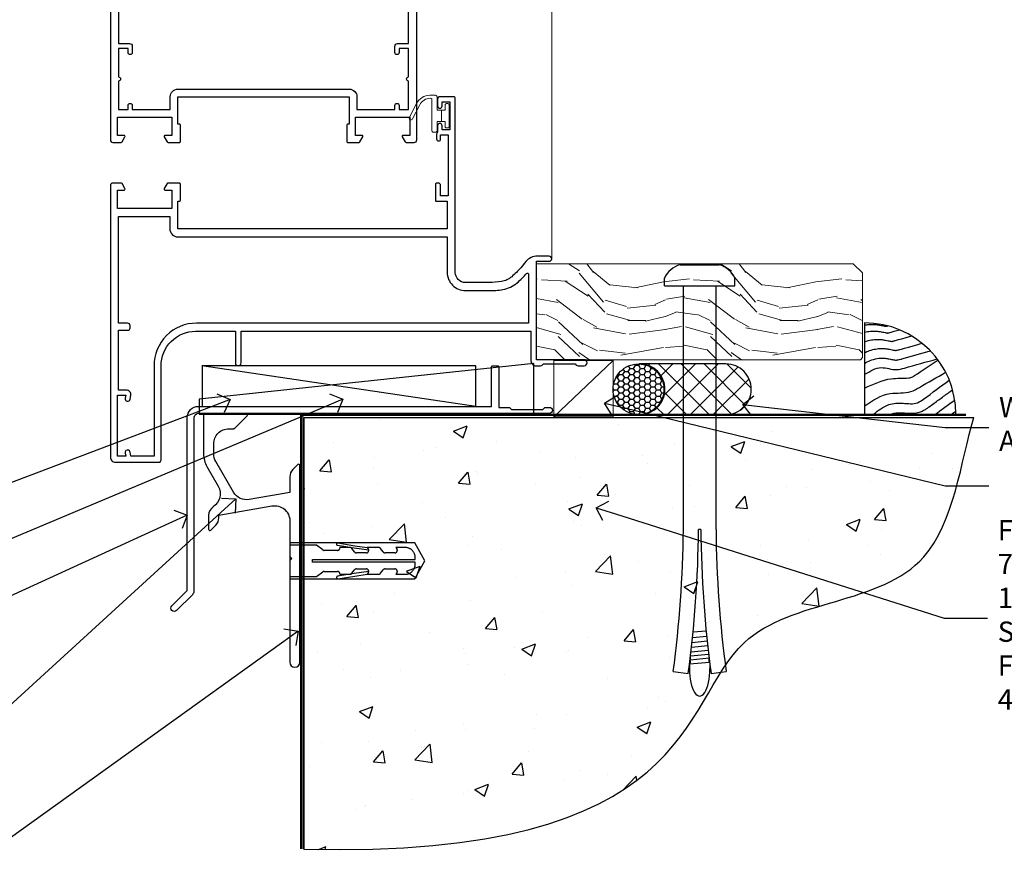
# Model space of a CAD drawing. Extents: x 2886 to 178086, y 28260 to 29829.
# Drawn here: x 11415 to 11609, y 28764 to 28930 of the extents above; entities that cross this region are included whole.
import ezdxf
from ezdxf import colors
from ezdxf.entities.mleader import LeaderData, LeaderLine
from ezdxf.math import Vec2, Vec3

# ---------------------------------------------------------------- set-up
doc = ezdxf.new("R2010")
doc.units = 0
doc.linetypes.add('Dashed', pattern=[564.444447, 282.222223, -282.222223])
doc.layers.add('Aluminium Systems Ltd Joinery Detail', color=7, linetype='Continuous')
doc.layers.add('Aluminium Systems Ltd Notes', color=7, linetype='Continuous')
doc.layers.add('HARDWARE', color=8, linetype='Continuous', lineweight=5)
doc.styles.get("Standard").update_dxf_attribs({"font": 'arial.ttf'})

# ---------------------------------------------------------------- blocks, each defined once
blk = doc.blocks.new('Soffit Bead')
blk.add_lwpolyline([(0, -18), (0, 0), (-18, 0)])
blk.add_arc((0, 0), 17.98, 180, 270)
for points in [[(-17.15, 0), (-17.42, -0.2), (-17.69, -0.4), (-17.97, -0.6)], [(-13.84, 0.07), (-15.15, -0.88), (-16.46, -1.83), (-17.76, -2.78)], [(-7.34, -10.89), (-9.21, -11.42), (-11.08, -11.94), (-12.95, -12.47)]]:
    blk.add_open_spline(points, degree=3)
for points, knots in [([(-1.75, 0), (-2.72, -0.75), (-4.44, -2.1), (-7.58, -2.25), (-10.06, -1.84), (-11.24, -2.7), (-11.62, -2.98), (-11.62, -2.98), (-11.62, -2.98), (-11.62, -2.98), (-13.31, -4.21), (-15, -5.44), (-16.69, -6.67)], [0, 0, 0, 0, 3.558573, 6.375816, 9.224255, 10.619535, 10.619535, 10.619535, 10.619558, 10.619558, 10.619558, 16.726752, 16.726752, 16.726752, 16.726752]), ([(-5.17, 0), (-5.18, 0), (-5.19, -0.01), (-5.33, -0.06), (-5.44, -0.1), (-5.7, -0.17), (-5.84, -0.2), (-6.27, -0.26), (-6.6, -0.28), (-7.13, -0.28), (-7.32, -0.27), (-7.71, -0.25), (-7.93, -0.23), (-8.53, -0.19), (-8.93, -0.16), (-9.74, -0.18), (-10.13, -0.22), (-10.7, -0.36), (-10.86, -0.4), (-11.14, -0.5), (-11.26, -0.55), (-11.48, -0.66), (-11.59, -0.71), (-11.89, -0.88), (-12.07, -0.99), (-12.42, -1.23), (-12.59, -1.35), (-12.73, -1.45)], [3.200553, 3.200553, 3.200553, 3.200553, 3.259257, 3.259257, 3.887033, 3.887033, 4.514808, 4.514808, 5.77036, 5.77036, 6.422991, 6.422991, 7.075623, 7.075623, 8.066749, 8.066749, 8.868917, 8.868917, 9.164125, 9.164125, 9.394717, 9.394717, 9.625308, 9.625308, 10.086491, 10.086491, 10.619535, 10.619535, 10.619535, 10.619535]), ([(-12.73, -1.45), (-13.05, -1.68), (-13.37, -1.91), (-14.31, -2.6), (-14.94, -3.06), (-16.16, -3.95), (-16.74, -4.37), (-17.33, -4.8)], [10.619535, 10.619535, 10.619535, 10.619535, 11.760532, 11.760532, 14.042524, 14.042524, 16.150232, 16.150232, 16.150232, 16.150232]), ([(0, -1.65), (-1.61, -2.72), (-4.39, -4.57), (-8.5, -3.93), (-10.24, -4.94), (-10.79, -5.26), (-10.79, -5.26), (-10.79, -5.26), (-10.79, -5.26), (-12.51, -6.26), (-14.24, -7.26), (-15.97, -8.26)], [0, 0, 0, 0, 5.607978, 9.656991, 11.539943, 11.539943, 11.539943, 11.539955, 11.539955, 11.539955, 17.432179, 17.432179, 17.432179, 17.432179]), ([(0, -5.12), (-1.72, -5.93), (-4.53, -7.25), (-7.77, -7.03), (-9.27, -7.2), (-9.48, -7.36), (-9.48, -7.36), (-9.59, -7.44), (-9.7, -7.52), (-9.81, -7.59), (-11.36, -8.61), (-12.92, -9.64), (-14.47, -10.66)], [0, 0, 0, 0, 5.552219, 9.049789, 9.829399, 9.835096, 9.835096, 9.835096, 10.23393, 10.23393, 10.23393, 15.798811, 15.798811, 15.798811, 15.798811]), ([(0, -7.81), (-1.07, -8.47), (-3.06, -9.7), (-5.83, -8.51), (-7.33, -8.93), (-7.85, -9.08), (-7.85, -9.08), (-7.85, -9.08), (-7.85, -9.08), (-10, -9.68), (-12.15, -10.29), (-14.3, -10.89)], [0, 0, 0, 0, 3.564485, 6.586863, 8.168622, 8.168622, 8.168622, 8.16864, 8.16864, 8.16864, 14.78057, 14.78057, 14.78057, 14.78057]), ([(0, -10.01), (-0.34, -10.2), (-0.7, -10.39), (-1.52, -10.73), (-1.98, -10.88), (-2.67, -11), (-2.87, -11.03), (-3.24, -11.05), (-3.41, -11.05), (-3.73, -11.04), (-3.88, -11.02), (-4.31, -10.98), (-4.58, -10.93), (-5.16, -10.81), (-5.46, -10.75), (-5.85, -10.68), (-5.97, -10.67), (-6.13, -10.66), (-6.18, -10.66), (-6.27, -10.66), (-6.32, -10.66), (-6.44, -10.68), (-6.51, -10.69), (-6.74, -10.73), (-6.92, -10.78), (-7.2, -10.85), (-7.27, -10.87), (-7.34, -10.89)], [1.024423, 1.024423, 1.024423, 1.024423, 2.00692, 2.00692, 3.047543, 3.047543, 3.445645, 3.445645, 3.769342, 3.769342, 4.09304, 4.09304, 4.740435, 4.740435, 5.690777, 5.690777, 6.228627, 6.228627, 6.550197, 6.550197, 6.89922, 6.89922, 7.248243, 7.248243, 7.946289, 7.946289, 8.168622, 8.168622, 8.168622, 8.168622]), ([(-6.18, -12.55), (-6.2, -12.55), (-6.25, -12.56), (-6.39, -12.59), (-6.48, -12.61), (-6.66, -12.66), (-6.73, -12.68), (-11.33, -13.96)], [7.063749, 7.063749, 7.063749, 7.063749, 7.479271, 7.479271, 7.894794, 7.894794, 8.155765, 8.155765, 8.155765, 8.155765]), ([(0, -12.13), (-0.14, -12.2), (-0.29, -12.26), (-0.79, -12.47), (-1.17, -12.6), (-1.96, -12.8), (-2.35, -12.87), (-2.95, -12.92), (-3.15, -12.93), (-3.49, -12.93), (-3.64, -12.93), (-3.93, -12.91), (-4.07, -12.9), (-4.45, -12.86), (-4.68, -12.82), (-5.1, -12.75), (-5.27, -12.71), (-5.59, -12.65), (-5.73, -12.62), (-5.95, -12.58), (-6.03, -12.57), (-6.13, -12.55), (-6.16, -12.55), (-6.18, -12.55)], [1.752341, 1.752341, 1.752341, 1.752341, 2.053643, 2.053643, 2.747982, 2.747982, 3.352199, 3.352199, 3.622112, 3.622112, 3.846072, 3.846072, 4.070033, 4.070033, 4.517953, 4.517953, 4.965874, 4.965874, 5.413794, 5.413794, 5.849702, 5.849702, 6.131002, 6.131002, 6.131002, 6.131002]), ([(-5.36, -14.33), (-5.39, -14.34), (-5.43, -14.34), (-5.57, -14.38), (-5.67, -14.4), (-5.83, -14.45), (-5.9, -14.47), (-9.28, -15.4)], [7.063749, 7.063749, 7.063749, 7.063749, 7.479271, 7.479271, 7.894794, 7.894794, 8.129845, 8.129845, 8.129845, 8.129845]), ([(0, -14.25), (-0.24, -14.34), (-0.5, -14.42), (-1.14, -14.59), (-1.54, -14.66), (-2.14, -14.71), (-2.34, -14.72), (-2.68, -14.72), (-2.83, -14.72), (-3.12, -14.7), (-3.25, -14.69), (-3.64, -14.65), (-3.87, -14.61), (-4.28, -14.54), (-4.46, -14.5), (-4.77, -14.44), (-4.91, -14.41), (-5.13, -14.36), (-5.21, -14.35), (-5.32, -14.34), (-5.35, -14.33), (-5.36, -14.33)], [2.294927, 2.294927, 2.294927, 2.294927, 2.747982, 2.747982, 3.352199, 3.352199, 3.622112, 3.622112, 3.846072, 3.846072, 4.070033, 4.070033, 4.517953, 4.517953, 4.965874, 4.965874, 5.413794, 5.413794, 5.849702, 5.849702, 6.131002, 6.131002, 6.131002, 6.131002]), ([(-4.54, -15.98), (-4.56, -15.99), (-4.61, -15.99), (-4.75, -16.03), (-4.84, -16.05), (-5, -16.09), (-5.05, -16.11), (-6.87, -16.61)], [7.063749, 7.063749, 7.063749, 7.063749, 7.479271, 7.479271, 7.894794, 7.894794, 8.085458, 8.085458, 8.085458, 8.085458]), ([(-4.24, -17.3), (-4.27, -17.31), (-4.31, -17.32), (-4.43, -17.35), (-4.5, -17.36), (-4.58, -17.38)], [7.0637486, 7.0637486, 7.0637486, 7.0637486, 7.4792711, 7.4792711, 7.8043484, 7.8043484, 7.8043484, 7.8043484]), ([(0, -16.15), (-0.35, -16.24), (-0.73, -16.31), (-1.31, -16.36), (-1.51, -16.37), (-1.85, -16.37), (-2, -16.37), (-2.29, -16.35), (-2.43, -16.34), (-2.81, -16.3), (-3.04, -16.26), (-3.46, -16.19), (-3.63, -16.15), (-3.95, -16.09), (-4.09, -16.06), (-4.31, -16.02), (-4.39, -16), (-4.49, -15.99), (-4.52, -15.98), (-4.54, -15.98)], [2.774447, 2.774447, 2.774447, 2.774447, 3.352199, 3.352199, 3.622112, 3.622112, 3.846072, 3.846072, 4.070033, 4.070033, 4.517953, 4.517953, 4.965874, 4.965874, 5.413794, 5.413794, 5.849702, 5.849702, 6.131002, 6.131002, 6.131002, 6.131002]), ([(0, -17.54), (-0.26, -17.6), (-0.54, -17.64), (-1.02, -17.68), (-1.21, -17.69), (-1.55, -17.69), (-1.71, -17.69), (-1.99, -17.67), (-2.13, -17.66), (-2.51, -17.62), (-2.74, -17.58), (-3.16, -17.51), (-3.33, -17.47), (-3.65, -17.41), (-3.79, -17.38), (-4.01, -17.34), (-4.09, -17.32), (-4.19, -17.31), (-4.22, -17.31), (-4.24, -17.3)], [2.935018, 2.935018, 2.935018, 2.935018, 3.352199, 3.352199, 3.622112, 3.622112, 3.846072, 3.846072, 4.070033, 4.070033, 4.517953, 4.517953, 4.965874, 4.965874, 5.413794, 5.413794, 5.849702, 5.849702, 6.131002, 6.131002, 6.131002, 6.131002])]:
    blk.add_open_spline(points, degree=3, knots=knots)
blk = doc.blocks.new('6.5x75 Hammer Screw')
for p, q in [((-3.85, 4.15), (3.85, 4.15)), ((3.85, 4.15), (3.23, 4.15)), ((-6.95, 0), (-6.95, 1.5)), ((-6.95, 0), (6.95, 0)), ((-3.22, -48), (-3.22, 0)), ((3.22, -48), (3.22, 0)), ((6.95, 0), (6.95, 1.5)), ((0.22, -48), (-0.22, -48)), ((-1.41, -69.3), (1.38, -69.03)), ((-1.3, -68.2), (1.27, -67.95)), ((-1.71, -72.08), (1.67, -71.76)), ((-1.61, -71.19), (1.58, -70.89)), ((-1.51, -70.25), (1.48, -69.97)), ((-1.9, -73.68), (1.86, -73.32)), ((-1.81, -72.9), (1.77, -72.56)), ((-2, -74.5), (1.95, -74.12)), ((-2, -74.5), (-2, -75.45)), ((2, -74.5), (2, -75.45)), ((-5.22, -76), (-2.25, -76.4)), ((2.25, -76.4), (5.22, -76))]:
    blk.add_line(p, q)
for centre, radius, start, end in [((-2.65, -0.4), 4.7, 104.823, 156.2272), ((2.65, -0.4), 4.7, 23.7728, 75.177), ((-229.88, -45.88), 226.67, 352.3642, 359.4645), ((-229.88, -45.88), 229.67, 352.3642, 359.4715), ((229.88, -45.88), 229.67, 180.5285, 187.6358), ((229.88, -45.88), 226.67, 180.5355, 187.6358), ((-2.37, -73.32), 0.546, 331.4544, 14.7898), ((2.32, -72.95), 0.546, 164.5946, 208.9721), ((2.32, -73.72), 0.546, 146.1373, 227.8116), ((-2.37, -74.09), 0.546, 312.1884, 33.6736)]:
    blk.add_arc(centre, radius, start, end)
blk.add_ellipse((0, -75.45), major_axis=(0, -5.4), ratio=0.37037, start_param=4.712389, end_param=7.853982)
blk = doc.blocks.new('J304-21910')
blk.add_lwpolyline([(1.11, 0.19, -1), (0.19, 1.11), (3.08, 4, 0.198912), (3.22, 4.35), (3.22, 38.22, -0.414214), (5.42, 40.42), (63.22, 40.42), (63.22, 48.22, -0.414214), (63.42, 48.42), (64.42, 48.42, -0.414214), (64.62, 48.22), (64.62, 40.22), (66.72, 40.22), (67.12, 39.82), (73.32, 39.82), (73.72, 40.22), (74.62, 40.22, -1), (74.62, 39.02), (5.52, 39.02, 0.414214), (4.52, 38.02), (4.52, 4.02, -0.198912), (4.23, 3.31)], format="xyb", close=True)
blk = doc.blocks.new('Fibre Cement Weatherboard DF F1B Floor Liner OO Door')
at = {"layer": 'Aluminium Systems Ltd Joinery Detail', "lineweight": 5}
h = blk.add_hatch(dxfattribs=at)
h.set_pattern_fill('WOOD-3', color=256, scale=97.5, angle=30, style=0, pattern_type=2)
h.set_pattern_definition([(4.7636, (412.314, -7164.265), (-330.0000284, -29.999746), [3.61248, -357.63537]), (348.6901, (415.914, -7163.965), (120.0000226, -29.999929), [4.58913, -148.38147]), (315, (420.414, -7164.865), (-3e-14, -30.00001), [3.39411, -39.03228]), (313.1524, (422.8139, -7167.2649), (420.00008502, -449.99992613), [6.57951, -651.37185]), (347.0054, (427.3139, -7172.065), (-270.000023, 59.9999273), [4.00251, -396.24741]), (360, (431.214, -7172.965), (30, -30), [7.5, -22.5]), (9.4623, (438.714, -7172.965), (-150.0000232, -29.9999442), [3.64965, -178.83321]), (5.7106, (412.314, -7172.365), (-269.9999827, -30.0000394), [3.01497, -298.48131]), (360, (415.314, -7172.065), (30, -30), [4.5, -25.5]), (331.6992, (419.8139, -7172.065), (329.9998536, -180.0002662), [4.42944, -438.51525]), (307.875, (423.714, -7174.165), (-120.0000559, 149.999973), [6.84105, -335.21157]), (320.7106, (427.9139, -7179.565), (180.0000192, -149.99998896), [4.26381, -422.11632]), (353.6598, (431.214, -7182.265), (239.9999821, -30.0000474), [5.43324, -266.22831]), (11.8887, (436.6139, -7182.8649), (-419.99991903, -90.00031606), [5.82495, -576.66969]), (6.7098, (412.3139, -7181.6649), (270.00002993, 29.99981644), [5.13516, -508.3821]), (356.6335, (417.4139, -7181.0649), (479.99997966, -30.0003289), [5.10882, -505.77279]), (326.3099, (422.514, -7181.365), (-59.999987, 30.00004), [5.40834, -102.75822]), (312.5104, (427.0139, -7184.365), (299.99972155, -330.0002602), [4.88364, -483.48096]), (345.0686, (430.3139, -7187.965), (330.00001605, -89.9999086), [4.65726, -461.06799]), (360, (434.814, -7189.165), (30, -30), [3.6, -26.4]), (12.9946, (438.4139, -7189.165), (270.000023, 59.9999273), [4.00251, -396.24741]), (360, (421.614, -7159.165), (30, -30), [0, -30]), (136.8476, (425.8139, -7163.6649), (449.99992613, -420.00008502), [6.57951, -651.37185]), (153.4349, (421.014, -7189.165), (-29.999975, 30.00004), [2.68329, -64.39875]), (171.8699, (418.614, -7187.965), (-179.9999933, 29.9999807), [4.24263, -207.88938]), (203.1986, (414.414, -7187.365), (-149.999992, -60.0000398), [2.28474, -226.18845]), (333.4349, (425.814, -7163.665), (29.999975, -30.00004), [3.35409, -63.72795]), (353.2902, (428.8139, -7165.1649), (-270.00002993, 29.99981644), [5.13516, -508.3821]), (10.1247, (433.9139, -7165.7649), (509.99996369, 90.00025766), [8.53287, -844.75488]), (10.3048, (412.314, -7160.965), (180.0000288, 29.9998463), [3.35409, -332.05608]), (344.4759, (415.6139, -7160.3649), (-330.00003074, 89.99993333), [5.60445, -554.84178]), (317.1211, (421.0139, -7161.8649), (-390.0000238, 359.9999926), [5.7315, -567.41769]), (325.3048, (425.2139, -7165.765), (299.99982777, -210.0002583), [4.74342, -469.59822]), (350.5377, (429.114, -7168.465), (150.0000232, -29.9999442), [5.47449, -177.0084]), (6.5819, (434.5139, -7169.3649), (-510.00004314, -59.99960101), [7.85175, -777.3234]), (8.1301, (412.314, -7168.465), (-179.9999933, -29.9999807), [4.24263, -207.88938]), (348.6901, (416.514, -7167.865), (120.0000226, -29.999929), [4.58913, -148.38147]), (317.4896, (421.0139, -7168.765), (-330.0002602, 299.99972155), [4.88364, -483.48096]), (315, (424.614, -7172.065), (-3e-14, -30.00001), [5.51544, -36.91098]), (342.646, (428.5139, -7175.965), (-390.00006057, 119.99983507), [5.02893, -497.86272]), (3.3665, (433.3139, -7177.4649), (-479.99997966, -30.0003289), [5.10882, -505.77279]), (17.1027, (438.4139, -7177.165), (300.0000519, 89.9998648), [4.08045, -403.96368]), (8.7462, (412.3139, -7175.965), (209.9999801, 30.0001259), [3.94587, -390.64251]), (345.0686, (416.2139, -7175.365), (330.00001605, -89.9999086), [4.65726, -461.06799]), (327.9946, (420.714, -7176.565), (-149.9999683, 90.0000332), [5.6604, -277.35906]), (310.1009, (425.5139, -7179.5649), (-329.9999418, 390.00005789), [7.45185, -737.7327]), (344.0546, (430.314, -7185.265), (-120.0000038, 29.9999967), [4.36806, -214.03524]), (6.009, (434.5139, -7186.4649), (299.99999253, 29.99997952), [5.7315, -567.41769]), (23.1986, (440.214, -7185.865), (149.999992, 60.0000398), [2.28474, -226.18845]), (9.4623, (412.314, -7184.965), (-150.0000232, -29.9999442), [3.64965, -178.83321]), (349.992, (415.9139, -7184.3649), (329.99998664, -60.00010416), [5.17881, -512.7015]), (322.5946, (421.0139, -7185.2649), (389.99977395, -300.00029858), [6.42027, -635.60775]), (330.9454, (426.114, -7159.165), (210.0000115, -120.0000008), [3.08868, -305.78022]), (349.2157, (428.8139, -7160.6649), (-479.9999851, 90.0000165), [6.41328, -634.91349]), (7.125, (435.114, -7161.865), (-210.0000114, -29.9999485), [7.25604, -234.6117])])
h.paths.add_polyline_path([(10.37, 10.49), (8.5, 12.26), (-53.9, 12.26), (-53.9, -6.61), (9.94, -6.61), (10.37, -6.19)])
at = {"layer": 'Aluminium Systems Ltd Joinery Detail', "linetype": 'Dashed'}
h = blk.add_hatch(dxfattribs=at)
h.set_pattern_fill('HONEY', color=256, scale=0.22)
h.set_pattern_definition([(0, (-60.00244, 7.57314), (1.04775, 0.604919), [0.6985, -1.397]), (120, (-60.00244, 7.57314), (-1.04775, 0.604919), [0.6985, -1.397]), (60, (-60.00244, 7.57314), (2e-09, 1.2098375), [-1.397, 0.6985])])
h.paths.add_polyline_path([(-38.79, -12.79, 0.965102), (-28.8, -12.44, 0.965102), (-38.79, -12.08)])
h = blk.add_hatch(dxfattribs=at)
h.set_pattern_fill('ANSI37', color=256)
h.set_pattern_definition([(45, (-60.0024, 7.573), (-2.24506, 2.24506), []), (135, (-60.0024, 7.573), (-2.24506, -2.24506), [])])
h.paths.add_polyline_path([(-16.57, -17.44, 1), (-16.57, -7.44), (-33.59, -7.44, -1), (-33.59, -17.44)])
at = {"layer": 'Aluminium Systems Ltd Joinery Detail', "lineweight": 5}
blk.add_line((-50.5, -17.88, 1), (-38.79, -6.8, 1), dxfattribs=at)
at = {"layer": 'Aluminium Systems Ltd Joinery Detail', "linetype": 'Dashed'}
for p, q in [((-16.57, -7.44, 1), (-33.59, -7.44, 1)), ((-65.84, -15.81), (-119.91, -7.81)), ((-16.57, -17.44, 1), (-33.59, -17.44, 1))]:
    blk.add_line(p, q, dxfattribs=at)
at = {"layer": 'Aluminium Systems Ltd Joinery Detail', "lineweight": 5}
blk.add_lwpolyline([(9.94, -6.61), (9.94, -6.61), (9.94, -6.61), (9.94, -6.61), (9.94, -6.61), (-53.9, -6.61), (-53.9, 12.26), (8.5, 12.26), (10.37, 10.49), (10.37, -6.19)], close=True, dxfattribs=at)
at = {"layer": 'Aluminium Systems Ltd Joinery Detail', "linetype": 'Dashed'}
for points in [[(-120.43, -14.36), (-120.43, -17.36), (-54.43, -17.36), (-54.43, -7.36)], [(-119.85, -15.81), (-65.84, -15.81), (-65.84, -7.81), (-119.85, -7.81)]]:
    blk.add_lwpolyline(points, close=True, dxfattribs=at)
at = {"layer": 'Aluminium Systems Ltd Joinery Detail', "lineweight": 5, "elevation": 1}
blk.add_lwpolyline([(-50.5, -17.88), (-38.79, -17.88), (-38.79, -6.8), (-50.5, -6.8)], close=True, dxfattribs=at)
at = {"layer": 'Aluminium Systems Ltd Joinery Detail', "linetype": 'Dashed'}
blk.add_circle((-33.8, -12.44, 1), 5, dxfattribs=at)
for centre in [(-33.59, -12.44, 1), (-16.57, -12.44, 1)]:
    blk.add_arc(centre, 5, 270, 90, dxfattribs=at)
at = {"layer": 'Aluminium Systems Ltd Joinery Detail'}
blk.add_blockref('6.5x75 Hammer Screw', (-21.74, 7.94), dxfattribs=at)
at = {"layer": 'Aluminium Systems Ltd Joinery Detail', "rotation": 180}
blk.add_blockref('Soffit Bead', (10.78, -17.34), dxfattribs=at)
at = {"layer": 'Aluminium Systems Ltd Joinery Detail', "linetype": 'Dashed'}
blk.add_blockref('J304-21910', (-125.98, -56.23), dxfattribs=at)
blk = doc.blocks.new('Rawlplug')
at = {"color": 4, "linetype": 'Dashed'}
blk.add_lwpolyline([(-3.57, 0), (-3.57, -24.66), (0, -26.59), (3.57, -24.66), (3.57, 0)], close=True, dxfattribs=at)
for points in [[(-3.07, 0), (-3.07, -5.27), (-2.17, -6.48, -0.162386), (-2.07, -6.78), (-2.07, -9.38, -0.414214), (-2.57, -9.88), (-2.64, -9.88), (-2.64, -11.85, 0.236093), (-2.44, -12.25), (-1.78, -12.74, -0.236093), (-1.58, -13.14), (-1.58, -15.06, -0.618001), (-2.38, -15.46), (-2.64, -15.27), (-2.64, -17.49, 0.236093), (-2.44, -17.89), (-1.78, -18.38, -0.236093), (-1.58, -18.78), (-1.58, -20.7, -0.618001), (-2.38, -21.1), (-2.64, -20.91), (-2.64, -22.73, 0.472976), (-0.25, -24.69), (-0.25, -4.5), (0.25, -4.5), (0.25, -24.69, 0.472976), (2.64, -22.73), (2.64, -20.91), (2.38, -21.1, -0.618001), (1.58, -20.7), (1.58, -18.78, -0.236093), (1.78, -18.38), (2.44, -17.89, 0.236093), (2.64, -17.49), (2.64, -15.27), (2.38, -15.46, -0.618001), (1.58, -15.06), (1.58, -13.14, -0.236093), (1.78, -12.74), (2.44, -12.25, 0.236093), (2.64, -11.85), (2.64, -9.88), (2.57, -9.88, -0.414214), (2.07, -9.38), (2.07, -6.78, -0.162386), (2.17, -6.48), (3.07, -5.27), (3.07, 0)], [(-2.09, -15.56), (-2.5, -12.72), (-3.04, -9.42, 1), (-3.53, -9.5), (-2.99, -12.79), (-2.64, -15.27)], [(2.09, -15.56), (2.5, -12.72), (3.04, -9.42, -1), (3.53, -9.5), (2.99, -12.79), (2.64, -15.27)]]:
    blk.add_lwpolyline(points, format="xyb", dxfattribs=at)
blk = doc.blocks.new('00470-60129')
at = {"flags": 128}
blk.add_lwpolyline([(17.06, 21.1, 0.198912), (17, 20.96), (17, 1, 1), (19, 1), (19, 39.75, 0.668179), (18.57, 39.92), (17.59, 38.94, 0.198912), (17, 37.52), (17, 34.45), (9.01, 33.04, -0.315299), (5.89, 34.49), (2.4, 40.53, -0.131652), (2, 42.03), (2, 44, -0.414214), (5, 47), (5.9, 47, 0.198912), (6.07, 47.07), (8.57, 49.57, 0.668179), (8.4, 50), (0.2, 50, 0.414214), (0, 49.8), (0, 42.03, 0.131652), (0.67, 39.53), (2.9, 35.66, -0.400906), (1.92, 31.63, 0.255755), (1, 29.95), (1, 27.2, 0.668179), (1.43, 27.02), (2.41, 28.01, 0.198912), (3, 29.42), (3, 29.95), (13.48, 31.79, -0.466308), (17, 28.84), (17, 21.92, 0.198912), (17.06, 21.78), (17.4, 21.44)], format="xyb", close=True, dxfattribs=at)
blk = doc.blocks.new('Fibre Cement Weatherboard DF Concrete Floor Sill F1B')
at = {"layer": 'Aluminium Systems Ltd Joinery Detail'}
blk.add_blockref('00470-60129', (22.46, -43.06, 1), dxfattribs=at)
at = {"layer": 'Aluminium Systems Ltd Joinery Detail', "rotation": 90}
blk.add_blockref('Rawlplug', (39.46, -22.1, 1), dxfattribs=at)
blk = doc.blocks.new('_Open90')
at = {"color": 0, "linetype": 'ByBlock', "lineweight": -2}
for p, q in [((-0.5, 0.5), (0, 0)), ((0, 0), (-1, 0)), ((0, 0), (-0.5, -0.5))]:
    blk.add_line(p, q, dxfattribs=at)
blk = doc.blocks.new('90 Concrete Sill DF')
at = {"layer": 'Aluminium Systems Ltd Joinery Detail'}
h = blk.add_hatch(dxfattribs=at)
h.set_pattern_fill('AR-CONC', color=256, scale=0.15)
h.set_pattern_definition([(50, (-5579.594, -2599.557), (27.3277, -2.39086), [2.8575, -31.4325]), (355, (-5579.594, -2599.557), (-5.28651, 28.65853), [2.286, -25.14609]), (100.45144, (-5577.317, -2599.756), (22.04119, 26.26766), [2.4285, -26.71354]), (46.1842, (-5579.594, -2591.937), (40.66186, -6.30635), [4.28625, -47.14875]), (96.63556, (-5576.206, -2592.462), (35.61062, 37.11392), [3.64275, -40.07034]), (351.18415, (-5579.594, -2591.937), (35.61062, 37.11392), [3.429, -37.71896]), (21, (-5575.784, -2593.842), (22.74216, -15.33978), [2.8575, -31.4325]), (326, (-5575.784, -2593.842), (9.2703, 27.6282), [2.286, -25.146]), (71.45144, (-5573.89, -2595.12), (32.01246, 12.28842), [2.4285, -26.71349]), (37.5, (-5579.594, -2599.557), (0.46329, 12.683256), [0, -24.8412, 0, -25.527, 0, -25.24125]), (7.5, (-5579.594, -2599.557), (10.02295, 15.027086), [0, -14.5542, 0, -24.2697, 0, -9.62025]), (327.5, (-5588.091, -2599.557), (20.33859, -0.859312), [0, -9.525, 0, -29.718, 0, -39.4335]), (317.5, (-5591.9, -2599.557), (22.219377, 3.813974), [0, -12.3825, 0, -19.7358, 0, -28.0035])])
edge = h.paths.add_edge_path()
edge.add_spline(control_points=[(2.75, -82.1), (80.14, -83.98), (74.36, -31.1), (129.08, -34.87), (132.26, -5.65), (134.82, 2.97)], knot_values=[177.537471, 177.537471, 177.537471, 177.537471, 227.455421, 263.56182, 289.18489, 289.18489, 289.18489, 289.18489], degree=3, periodic=0)
edge.add_line((134.82, 2.97), (2.75, 2.97))
edge.add_line((2.75, 2.97), (2.75, -82.1))
blk.add_line((2.75, 2.97), (2.75, -82.1), dxfattribs=at)
at = {"layer": 'Aluminium Systems Ltd Joinery Detail', "linetype": 'Dashed', "ltscale": 0.01, "const_width": 0.5, "elevation": -1}
blk.add_lwpolyline([(2.25, -82.1), (2.25, 3.47), (133.23, 3.47)], dxfattribs=at)
at = {"layer": 'Aluminium Systems Ltd Joinery Detail', "elevation": -1}
blk.add_lwpolyline([(2.75, -82.1), (2.75, 2.97), (134.82, 2.97)], dxfattribs=at)
at = {"layer": 'Aluminium Systems Ltd Joinery Detail'}
blk.add_open_spline([(2.75, -82.1), (80.14, -83.98, -1), (74.36, -31.1, -1), (129.08, -34.87, -1), (132.26, -5.65, -1), (134.82, 2.97, -1)], degree=3, knots=[177.537471, 177.537471, 177.537471, 177.537471, 227.455421, 263.56182, 289.18489, 289.18489, 289.18489, 289.18489], dxfattribs=at)
blk = doc.blocks.new('10F513-22675')
at = {"flags": 128}
for points in [[(85.4, -35.6), (91.6, -35.6), (91.85, -35.85, 0.198912), (92.21, -36), (93.4, -36, 1), (93.4, -34.8), (84, -34.8), (84, -15.4), (86.5, -15.4, 1), (86.5, -14.4), (84.2, -14.4, 0.221695), (81.9, -15.47), (80.89, -16.67, -0.041739), (79.13, -18.45, -0.135557), (77.11, -19.39, -0.041739), (74.61, -19.6), (70, -19.6, -0.414214), (68, -17.6), (68, 16.7, 0.414214), (67.7, 17), (65, 17, 0.414214), (64.5, 16.5), (64.5, 15.2, 1), (65.4, 15.2), (65.4, 16), (66.9, 16), (66.9, 10.5), (65.4, 10.5), (65.4, 11.3, 1), (64.5, 11.3), (64.5, 10.03, 0.182675), (64.3, 9.5), (64.3, 8.7, 1), (65.1, 8.7), (65.1, 9.5), (66.6, 9.5), (66.6, -2.5), (65.1, -2.5), (65.1, -0.5, 0.414214), (64.6, 0), (64.3, 0, 0.414214), (64.1, -0.2), (64.1, -3.4, 0.414214), (64.3, -3.6), (66.4, -3.6), (66.4, -9), (13.3, -9), (13.3, -3.6), (13.6, -3.6, 0.414214), (13.8, -3.4), (13.8, -0.2, 0.414214), (13.6, 0), (11.38, 0, 0.267949), (11.2, -0.1), (10.63, -1.1, 0.57735), (10.8, -1.4), (12.1, -1.4), (12.1, -5), (1.4, -5), (1.4, -1.4), (2.7, -1.4, 0.57735), (2.87, -1.1), (2.3, -0.1, 0.267949), (2.12, 0), (0.5, 0, 0.414214), (0, -0.5), (0, -54, 0.414214), (1, -55), (9.5, -55, 0.414214), (10, -54.5), (10, -36, -0.414214), (16.8, -29.2), (24.65, -29.2), (24.65, -35.45, 1), (25.75, -35.45), (25.75, -29.2), (82.9, -29.2), (82.9, -35, 0.414214), (83.9, -36), (84.79, -36, 0.198912), (85.15, -35.85)], [(8.6, -53.8), (4.03, -53.8), (3.89, -53.01, 1), (2.91, -53.19), (3.02, -53.8), (1.4, -53.8), (1.4, -41.8), (3.02, -41.8), (2.91, -42.41, 1), (3.89, -42.59), (4.02, -41.86, 0.466308), (3.13, -40.8), (1.6, -40.8), (1.6, -29), (3.4, -29, 0.414214), (3.9, -28.5), (3.9, -28.1, 0.414214), (3.4, -27.6), (1.6, -27.6), (1.6, -6.6), (11.7, -6.6), (11.7, -9, 0.414214), (13.3, -10.6), (66.4, -10.6), (66.4, -17.6, 0.414214), (70, -21.2), (74.61, -21.2, 0.041739), (77.37, -20.97, 0.135557), (80.17, -19.66, 0.040067), (82.05, -17.79, -0.697722), (82.4, -17.91), (82.4, -27.6), (17, -27.6, 0.414214), (8.6, -36)]]:
    blk.add_lwpolyline(points, format="xyb", close=True, dxfattribs=at)
blk = doc.blocks.new('BS055')
blk.add_lwpolyline([(-1.74, 1.5, 0.281117), (-3.87, 0.2), (-5.29, -2.56, -1), (-5.91, -2.24), (-4.52, 0.47, -0.281117), (-1.85, 2.1), (-0.75, 2.1, -0.414272), (-0.45, 1.8), (-0.45, -0.85), (0.4, -0.85), (0.4, -3.05), (-0.45, -3.05), (-0.45, -4.9, -0.414214), (-0.75, -5.2), (-1.15, -5.2, -0.414214), (-1.45, -4.9), (-1.45, 1.3, 0.414214), (-1.65, 1.5)], format="xyb", close=True)
blk.add_lwpolyline([(0.4, -3.05), (1.15, -3.05), (1.15, -4.1, 0.414214), (1.4, -4.35), (1.7, -4.35, 0.414214), (1.95, -4.1), (1.95, 0.2, 0.414214), (1.7, 0.45), (1.4, 0.45, 0.414214), (1.15, 0.2), (1.15, -0.85), (0.4, -0.85)], format="xyb")
blk = doc.blocks.new('10P514-22644')
at = {"flags": 128}
blk.add_lwpolyline([(-7.25, -5.8, 0.57735), (-7.42, -6.1), (-6.85, -7.1, 0.267949), (-6.67, -7.2), (-5.05, -7.2, 0.414214), (-4.55, -6.7), (-4.55, 70.3, 0.414214), (-5.05, 70.8), (-31.75, 70.8, 0.414214), (-32.25, 70.3), (-32.25, 69, 1), (-31.35, 69), (-31.35, 69.8), (-29.85, 69.8), (-29.85, 64.3), (-31.35, 64.3), (-31.35, 65.1, 1), (-32.25, 65.1), (-32.25, 51.3, -0.414214), (-32.75, 50.8), (-45.46, 50.8, 0.267949), (-45.89, 50.55), (-46.9, 48.8, -0.267949), (-47.77, 48.3), (-50.75, 48.3, -0.414214), (-51.75, 49.3), (-51.75, 49.8), (-50.25, 49.8, 1), (-50.25, 50.8), (-64.65, 50.8, 0.414214), (-64.95, 50.5), (-64.95, -6.7, 0.414214), (-64.45, -7.2), (-62.83, -7.2, 0.267949), (-62.65, -7.1), (-62.08, -6.1, 0.57735), (-62.25, -5.8), (-63.55, -5.8), (-63.55, -2.2), (-52.85, -2.2), (-52.85, -5.8), (-54.15, -5.8, 0.57735), (-54.32, -6.1), (-53.75, -7.1, 0.267949), (-53.57, -7.2), (-51.35, -7.2, 0.414214), (-51.15, -7), (-51.15, -3.8, 0.414214), (-51.35, -3.6), (-51.65, -3.6), (-51.65, 1.8), (-17.85, 1.8), (-17.85, -3.6), (-18.15, -3.6, 0.414214), (-18.35, -3.8), (-18.35, -7, 0.414214), (-18.15, -7.2), (-15.93, -7.2, 0.267949), (-15.75, -7.1), (-15.18, -6.1, 0.57735), (-15.35, -5.8), (-16.65, -5.8), (-16.65, -2.2), (-5.95, -2.2), (-5.95, -5.8)], format="xyb", close=True, dxfattribs=at)
blk.add_lwpolyline([(-8.85, 68.5), (-8.85, 69.3), (-23.85, 69.3), (-24.25, 69.7), (-24.65, 69.3), (-28.45, 69.3), (-28.45, 64.3, -0.414214), (-29.95, 62.8), (-30.75, 62.8), (-30.75, 51.3, -0.414214), (-32.75, 49.3), (-40.35, 49.3), (-40.75, 49.7), (-41.15, 49.3), (-44.88, 49.3), (-45.61, 48.05, -0.267949), (-47.77, 46.8), (-50.75, 46.8, -0.414214), (-53.25, 49.3), (-63.35, 49.3), (-63.35, 43.7, -1), (-63.35, 42.9), (-63.35, 33.7, -1), (-63.35, 32.9), (-63.35, 31.3), (-60.65, 31.3, -0.414214), (-60.45, 31.1), (-60.45, 30.19, -0.344151), (-60.83, 29.71), (-63.35, 29.13), (-63.35, 12.3), (-61.15, 12.3, -0.414214), (-60.65, 11.8), (-60.65, 10.5, -1), (-61.45, 10.5), (-61.45, 11.3), (-63.35, 11.3), (-63.35, 5.7, -1), (-63.35, 4.9), (-63.35, -0.7), (-61.45, -0.7), (-61.45, 0.1, -1), (-60.65, 0.1), (-60.65, -0.7), (-53.15, -0.7), (-53.15, 1.8, -0.414214), (-51.65, 3.3), (-17.85, 3.3, -0.414214), (-16.35, 1.8), (-16.35, -0.7), (-8.85, -0.7), (-8.85, 0.1, -1), (-8.05, 0.1), (-8.05, -0.7), (-6.15, -0.7), (-6.15, 4.9, -1), (-6.15, 5.7), (-6.15, 11.3), (-8.05, 11.3), (-8.05, 10.5, -1), (-8.85, 10.5), (-8.85, 11.8, -0.414214), (-8.35, 12.3), (-6.15, 12.3), (-6.15, 29.13), (-8.67, 29.71, -0.344151), (-9.05, 30.19), (-9.05, 31.1, -0.414214), (-8.85, 31.3), (-6.15, 31.3), (-6.15, 32.9, -1), (-6.15, 33.7), (-6.15, 49.9, -1), (-6.15, 50.7), (-6.15, 56.3), (-8.35, 56.3, -0.414214), (-8.85, 56.8), (-8.85, 58.1, -1), (-8.05, 58.1), (-8.05, 57.3), (-6.15, 57.3), (-6.15, 62.9, -1), (-6.15, 63.7), (-6.15, 69.3), (-8.05, 69.3), (-8.05, 68.5, -1)], format="xyb", close=True)
blk = doc.blocks.new('F1 HD Open Out Sill')
at = {"lineweight": 5}
blk.add_line((38.26, 11.13, 1), (38.26, 175.5, 0), dxfattribs=at)
blk.add_blockref('10P514-22644', (16.21, 41.23, 1))
at = {"transparency": 33554687}
blk.add_blockref('10F513-22675', (-48.74, 26.03, 1), dxfattribs=at)
at = {"layer": 'HARDWARE', "transparency": 33554687}
blk.add_blockref('BS055', (16.11, 41.23, 1), dxfattribs=at)
blk = doc.blocks.new('Fibre Cement Weatherboard DF Window Floor Text F1B')
at = {"layer": 'Aluminium Systems Ltd Notes', "color": 3, "lineweight": 5, "ltscale": 0.12}
ml = blk.add_multileader_mtext('Standard', dxfattribs=at)
ml.set_content('FRAME PACKER', color=3)
ml.set_leader_properties(color=8)
ml.set_arrow_properties(name='OPEN90')
ml.build(insert=Vec2(0, 0))
ml.multileader.update_dxf_attribs({"text_left_attachment_type": 2, "text_right_attachment_type": 2})
ctx = ml.context
ctx.base_point, ctx.plane_origin = Vec3(5.72, 98.91), Vec3(142.91, 173.43)
ctx.left_attachment, ctx.right_attachment, ctx.text_align_type = 2, 2, 2
notes = []
notes.append((ctx, [(0, (1, 1, 0), (62.68, 98.91), (-1, 0), 9.4, [(0, [(112.07, 117.62)], 0, [])])]))
ctx.mtext.insert, ctx.mtext.width, ctx.mtext.alignment, ctx.mtext.line_spacing_style, ctx.mtext.flow_direction = Vec3(51.28, 101.57), 69.2519, 3, 2, 5
ml = blk.add_multileader_mtext('Standard', dxfattribs=at)
ml.set_content('SILL PAN END DAM', color=3)
ml.set_leader_properties(color=8)
ml.set_arrow_properties(name='OPEN90')
ml.build(insert=Vec2(0, 0))
ml.multileader.update_dxf_attribs({"text_left_attachment_type": 2, "text_right_attachment_type": 2})
ctx = ml.context
ctx.base_point, ctx.plane_origin = Vec3(-1.9, 87.58), Vec3(142.91, 162.11)
ctx.left_attachment, ctx.right_attachment, ctx.text_align_type = 2, 2, 2
notes.append((ctx, [(0, (1, 1, 0), (62.68, 87.58), (-1, 0), 9.4, [(0, [(134.32, 117.67)], 0, [])])]))
ctx.mtext.insert, ctx.mtext.width, ctx.mtext.alignment, ctx.mtext.line_spacing_style, ctx.mtext.flow_direction = Vec3(51.28, 90.25), 69.2519, 3, 2, 5
ml = blk.add_multileader_mtext('Standard', dxfattribs=at)
ml.set_content('WANZ SUPPORT BAR', color=3)
ml.set_leader_properties(color=8)
ml.set_arrow_properties(name='OPEN90')
ml.build(insert=Vec2(0, 0))
ml.multileader.update_dxf_attribs({"text_left_attachment_type": 2, "text_right_attachment_type": 2})
ctx = ml.context
ctx.base_point, ctx.plane_origin = Vec3(4.45, 51.88), Vec3(142.91, 111.37)
ctx.left_attachment, ctx.right_attachment, ctx.text_align_type = 2, 2, 2
notes.append((ctx, [(0, (1, 1, 0), (62.68, 51.88), (-1, 0), 9.4, [(0, [(113.19, 98.07)], 0, [])])]))
ctx.mtext.insert, ctx.mtext.width, ctx.mtext.alignment, ctx.mtext.line_spacing_style, ctx.mtext.flow_direction = Vec3(51.28, 57.88), 55.3107, 3, 2, 5
ml = blk.add_multileader_mtext('Standard', dxfattribs=at)
ml.set_content('WANZ SILL PAN', color=3)
ml.set_leader_properties(color=8)
ml.set_arrow_properties(name='OPEN90')
ml.build(insert=Vec2(0, 0))
ml.multileader.update_dxf_attribs({"text_left_attachment_type": 2, "text_right_attachment_type": 2})
ctx = ml.context
ctx.base_point, ctx.plane_origin = Vec3(7.27, 76.15), Vec3(142.91, 150.68)
ctx.left_attachment, ctx.right_attachment, ctx.text_align_type = 2, 2, 2
notes.append((ctx, [(0, (1, 1, 0), (62.68, 76.15), (-1, 0), 9.4, [(0, [(103.63, 94.86)], 0, [])])]))
ctx.mtext.insert, ctx.mtext.width, ctx.mtext.alignment, ctx.mtext.line_spacing_style, ctx.mtext.flow_direction = Vec3(51.28, 78.82), 69.2519, 3, 2, 5
ml = blk.add_multileader_mtext('Standard', dxfattribs=at)
ml.set_content('FLASHING TAPE', color=3)
ml.set_leader_properties(color=8)
ml.set_arrow_properties(name='OPEN90')
ml.build(insert=Vec2(0, 0))
ml.multileader.update_dxf_attribs({"text_left_attachment_type": 2, "text_right_attachment_type": 2})
ctx = ml.context
ctx.base_point, ctx.plane_origin = Vec3(5.95, 26.92), Vec3(-56.21, 4.45)
ctx.left_attachment, ctx.right_attachment, ctx.text_align_type = 2, 2, 2
notes.append((ctx, [(1, (1, 1, 0), (62.68, 26.92), (-1, 0), 9.4, [(0, [(125.48, 71.96)], 0, [])])]))
ctx.mtext.insert, ctx.mtext.width, ctx.mtext.defined_height, ctx.mtext.alignment, ctx.mtext.line_spacing_style, ctx.mtext.flow_direction = Vec3(51.28, 29.59), 57.8936, 9.45, 3, 2, 5
for ctx, leaders in notes:
    for number, flags, end, landing, length, lines in leaders:
        leader = LeaderData()
        leader.index, (leader.has_last_leader_line, leader.has_dogleg_vector, leader.attachment_direction) = number, flags
        leader.last_leader_point, leader.dogleg_vector, leader.dogleg_length = Vec3(end), Vec3(landing), length
        for number, points, colour, breaks in lines:
            line = LeaderLine()
            line.index, line.vertices, line.color, line.breaks = number, Vec3.list(points), colors.encode_raw_color(colour), breaks
            leader.lines.append(line)
        ctx.leaders.append(leader)
blk = doc.blocks.new('Liner Sill Text F1B')
at = {"layer": 'Aluminium Systems Ltd Notes', "color": 3, "lineweight": 5, "ltscale": 0.12}
ml = blk.add_multileader_mtext('Standard', dxfattribs=at)
ml.set_content('FLAT PACKERS', color=3)
ml.set_leader_properties(color=8)
ml.set_arrow_properties(name='OPEN90')
ml.build(insert=Vec2(0, 0))
ml.multileader.update_dxf_attribs({"text_left_attachment_type": 2, "text_right_attachment_type": 2})
ctx = ml.context
ctx.base_point, ctx.plane_origin = Vec3(85.27, -31.45), Vec3(153.88, 127.61)
ctx.left_attachment, ctx.right_attachment, ctx.text_align_type = 2, 2, 2
notes = []
notes.append((ctx, [(1, (1, 1, 0), (76.67, -31.45), (1, 0), 8.6, [(0, [(9.52, -15.16)], 0, [])])]))
ctx.mtext.insert, ctx.mtext.width, ctx.mtext.defined_height, ctx.mtext.alignment, ctx.mtext.line_spacing_style, ctx.mtext.flow_direction = Vec3(128.44, -28.78), 63.8711, 9.45, 3, 2, 5
ml = blk.add_multileader_mtext('Standard', dxfattribs=at)
ml.set_content('WATER RESISTANT\\PAIRSEAL ON PEF ROD', color=3)
ml.set_leader_properties(color=8)
ml.set_arrow_properties(name='OPEN90')
ml.build(insert=Vec2(0, 0))
ml.multileader.update_dxf_attribs({"text_left_attachment_type": 2, "text_right_attachment_type": 2})
ctx = ml.context
ctx.base_point, ctx.plane_origin = Vec3(85.27, -19.94), Vec3(-56.78, -2.38)
ctx.left_attachment, ctx.right_attachment = 2, 2
notes.append((ctx, [(0, (1, 1, 0), (76.67, -19.94), (1, 0), 8.6, [(0, [(36.75, -15.47)], 0, [])])]))
ctx.mtext.insert, ctx.mtext.width, ctx.mtext.line_spacing_style, ctx.mtext.flow_direction = Vec3(87.27, -13.94), 79.8654, 2, 5
ml = blk.add_multileader_mtext('Standard', dxfattribs=at)
ml.set_content('FIXINGS: PAIRS OF 75x3.15mm NAILS OR 1 X 8g 65MM SS SCREWS AT 150 FROM CORNERS AND 450 CENTRES', color=3)
ml.set_leader_properties(color=8)
ml.set_arrow_properties(name='OPEN90')
ml.build(insert=Vec2(0, 0))
ml.multileader.update_dxf_attribs({"text_left_attachment_type": 2, "text_right_attachment_type": 2})
ctx = ml.context
ctx.base_point, ctx.plane_origin = Vec3(85.02, -57.53), Vec3(-73.9, -74.08)
ctx.left_attachment, ctx.right_attachment = 2, 2
notes.append((ctx, [(0, (1, 1, 0), (76.43, -57.53), (1, 0), 8.6, [(0, [(7.87, -35.78)], 0, [])])]))
ctx.mtext.insert, ctx.mtext.width, ctx.mtext.line_spacing_style, ctx.mtext.flow_direction = Vec3(87.02, -38.2), 55.1661, 2, 5
for ctx, leaders in notes:
    for number, flags, end, landing, length, lines in leaders:
        leader = LeaderData()
        leader.index, (leader.has_last_leader_line, leader.has_dogleg_vector, leader.attachment_direction) = number, flags
        leader.last_leader_point, leader.dogleg_vector, leader.dogleg_length = Vec3(end), Vec3(landing), length
        for number, points, colour, breaks in lines:
            line = LeaderLine()
            line.index, line.vertices, line.color, line.breaks = number, Vec3.list(points), colors.encode_raw_color(colour), breaks
            leader.lines.append(line)
        ctx.leaders.append(leader)
blk = doc.blocks.new('FV1 - DF_Fibre Cement Weatherboard')
at = {"layer": 'Aluminium Systems Ltd Joinery Detail', "linetype": 'Dashed'}
for name, p in [('F1 HD Open Out Sill', (8594.25, 192.46)), ('Fibre Cement Weatherboard DF Concrete Floor Sill F1B', (8541.42, 166.15, 1))]:
    blk.add_blockref(name, p, dxfattribs=at)
at = {"layer": 'Aluminium Systems Ltd Joinery Detail'}
for name, p in [('Fibre Cement Weatherboard DF F1B Floor Liner OO Door', (8683.42, 190.3, 1)), ('90 Concrete Sill DF', (8580.92, 169.35, 1))]:
    blk.add_blockref(name, p, dxfattribs=at)
at = {"layer": 'Aluminium Systems Ltd Notes', "color": 3}
blk.add_blockref('Fibre Cement Weatherboard DF Window Floor Text F1B', (8457.03, 58.21, 1), dxfattribs=at)
at = {"layer": 'Aluminium Systems Ltd Notes', "color": 3, "linetype": 'Dashed'}
blk.add_blockref('Liner Sill Text F1B', (8633.42, 190.3, 1), dxfattribs=at)

msp = doc.modelspace()

# ---------------------------------------------------------------- block references
msp.add_blockref('FV1 - DF_Fibre Cement Weatherboard', (2887.5, 28679.63))

doc.saveas('drawing.dxf')
